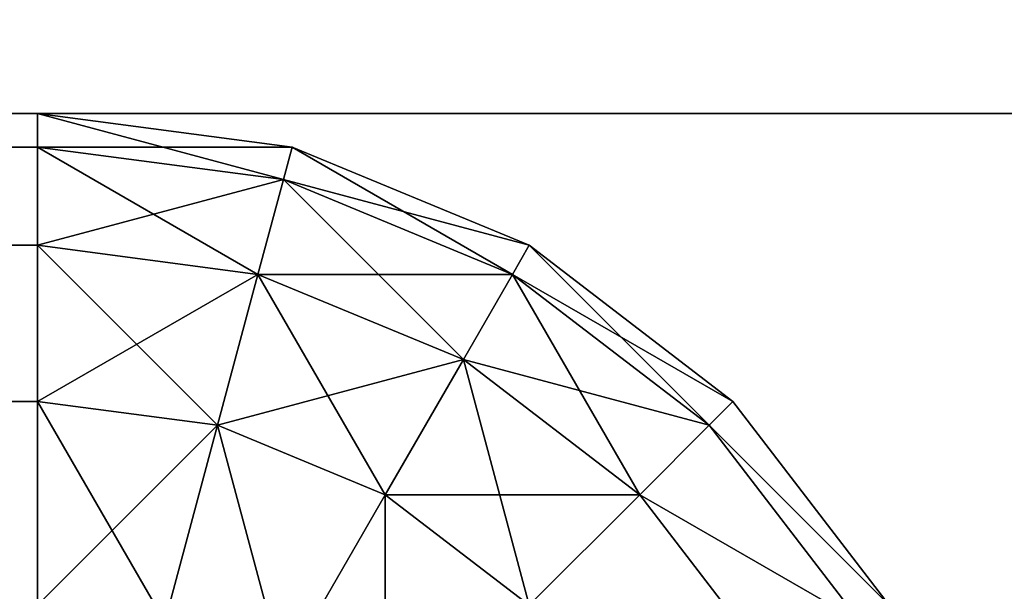
# Model space of a CAD drawing. Extents: x -141 to 1235, y -219 to 696.
# Drawn here: x -49 to -47, y 668 to 670 of the extents above; entities that cross this region are included whole.
import ezdxf

# ---------------------------------------------------------------- set-up
doc = ezdxf.new("R2010")
doc.units = 0
doc.header["$LTSCALE"] = 25.4
doc.layers.get('0').update_dxf_attribs({"color": 13, "linetype": 'CONTINUOUS'})

# ---------------------------------------------------------------- blocks, each defined once
blk = doc.blocks.new('GRUPA_38')
at = {"color": 0}
for p, q in [((1302, 8), (2, 8)), ((2, 8, 2310), (1302, 8, 2310)), ((1302, 8), (2, 8)), ((2, 8, 2310), (1302, 8, 2310))]:
    blk.add_line(p, q, dxfattribs=at)
mesh = blk.add_polyface(dxfattribs=at)
corners = [(1.6098, 8, 0.0384), (1302, 8), (2, 8), (1302.3902, 8, 0.0384), (1.2346, 8, 0.1522), (1302.7654, 8, 0.1522), (0.8889, 8, 0.3371), (1303.1111, 8, 0.3371), (0.5858, 8, 0.5858), (1303.4142, 8, 0.5858), (0.3371, 8, 0.8889), (1303.6629, 8, 0.8889), (0.1522, 8, 1.2346), (1303.8478, 8, 1.2346), (0.0384, 8, 1.6098), (1303.9616, 8, 1.6098), (0, 8, 2), (1304, 8, 2), (58, 8, 58), (0, 8, 2308), (58, 8, 2252), (1246, 8, 2252), (1246, 8, 58), (1304, 8, 2308), (0.0384, 8, 2308.3902), (1303.9616, 8, 2308.3902), (0.1522, 8, 2308.7654), (1303.8478, 8, 2308.7654), (1303.6629, 8, 2309.1111), (0.3371, 8, 2309.1111), (0.5858, 8, 2309.4142), (1303.4142, 8, 2309.4142), (0.8889, 8, 2309.6629), (1303.1111, 8, 2309.6629), (1.2346, 8, 2309.8478), (1302.7654, 8, 2309.8478), (1.6098, 8, 2309.9616), (1302.3902, 8, 2309.9616), (2, 8, 2310), (1302, 8, 2310)]
mesh.append_faces([[corners[k] for k in face] for face in [(0, 1, 2), (37, 38, 39)]], dxfattribs={"vtx0": -1, "color": 0})
mesh.append_faces([[corners[k] for k in face] for face in [(1, 0, 3), (3, 4, 5), (5, 6, 7), (7, 8, 9), (9, 10, 11), (11, 12, 13), (13, 14, 15), (15, 16, 17), (18, 19, 20), (20, 19, 21), (17, 22, 23), (22, 17, 18), (23, 24, 25), (25, 26, 27), (27, 26, 28), (28, 30, 31), (31, 32, 33), (33, 34, 35), (35, 36, 37)]], dxfattribs={"vtx0": -1, "vtx1": -1, "color": 0})
mesh.append_faces([[corners[k] for k in face] for face in [(17, 16, 18), (23, 21, 19)]], dxfattribs={"vtx0": -1, "vtx1": -1, "vtx2": -1, "color": 0})
mesh.append_faces([[corners[k] for k in face] for face in [(3, 0, 4), (5, 4, 6), (7, 6, 8), (9, 8, 10), (11, 10, 12), (13, 12, 14), (15, 14, 16), (18, 16, 19), (23, 22, 21), (23, 19, 24), (25, 24, 26), (28, 26, 29), (28, 29, 30), (31, 30, 32), (33, 32, 34), (35, 34, 36), (37, 36, 38)]], dxfattribs={"vtx0": -1, "vtx2": -1, "color": 0})
mesh = blk.add_polyface(dxfattribs=at)
corners = [(1302, 8), (2, 0), (2, 8), (1302, 0)]
mesh.append_faces([[corners[k] for k in face] for face in [(0, 1, 2), (1, 0, 3)]], dxfattribs={"vtx0": -1, "color": 0})
mesh = blk.add_polyface(dxfattribs=at)
corners = [(1302, 0, 2310), (2, 8, 2310), (2, 0, 2310), (1302, 8, 2310)]
mesh.append_faces([[corners[k] for k in face] for face in [(0, 1, 2), (1, 0, 3)]], dxfattribs={"vtx0": -1, "color": 0})
blk = doc.blocks.new('GROUP_6')
at = {"color": 0}
for p, q in [((56, 800, 2308), (2, 800, 2308)), ((2, 800, 2), (56, 800, 2)), ((2, 800, 2), (56, 800, 2)), ((56, 800, 2308), (2, 800, 2308)), ((56, 800, 2), (56, 800, 2308)), ((56, 800, 2), (56, 800, 2308)), ((56, 800, 2308), (56.5176, 799.9319, 2308)), ((56.5176, 799.9319, 2), (56, 800, 2)), ((56, 799.9319, 1.4824), (56, 800, 2)), ((56, 799.9319, 2308.5176), (56, 800, 2308)), ((56, 799.9319, 1.4824), (56, 800, 2)), ((56.5176, 799.9319, 2), (56, 800, 2)), ((56, 799.9319, 2308.5176), (56, 800, 2308)), ((56, 800, 2308), (56.5176, 799.9319, 2308)), ((56, 799.9319, 1.4824), (2, 799.9319, 1.4824)), ((56, 799.9319, 1.4824), (2, 799.9319, 1.4824)), ((56, 799.9319, 2308.5176), (2, 799.9319, 2308.5176)), ((56, 799.9319, 2308.5176), (2, 799.9319, 2308.5176)), ((56, 799.7321, 1), (56, 799.9319, 1.4824)), ((56, 799.7321, 2309), (56, 799.9319, 2308.5176)), ((56, 799.7321, 1), (56, 799.9319, 1.4824)), ((56, 799.9319, 1.4824), (56.5, 799.866, 1.4824)), ((56, 799.9319, 1.4824), (56.5, 799.866, 1.4824)), ((56, 799.7321, 2309), (56, 799.9319, 2308.5176)), ((56, 799.9319, 2308.5176), (56.5, 799.866, 2308.5176)), ((56, 799.9319, 2308.5176), (56.5, 799.866, 2308.5176)), ((56.5176, 799.9319, 2), (56.5, 799.866, 1.4824)), ((56.5176, 799.9319, 2), (56.5, 799.866, 1.4824)), ((56.5176, 799.9319, 2308), (56.5, 799.866, 2308.5176)), ((56.5176, 799.9319, 2308), (56.5, 799.866, 2308.5176)), ((56.5176, 799.9319, 2308), (56.5176, 799.9319, 2)), ((56.5176, 799.9319, 2308), (57, 799.7321, 2308)), ((57, 799.7321, 2), (56.5176, 799.9319, 2)), ((56.5176, 799.9319, 2308), (56.5176, 799.9319, 2)), ((57, 799.7321, 2), (56.5176, 799.9319, 2)), ((56.5176, 799.9319, 2308), (57, 799.7321, 2308)), ((56.5, 799.866, 1.4824), (56.4483, 799.673, 1)), ((56.5, 799.866, 1.4824), (56.4483, 799.673, 1)), ((56.5, 799.866, 2308.5176), (56.4483, 799.673, 2309)), ((56.5, 799.866, 2308.5176), (56.4483, 799.673, 2309)), ((56.5, 799.866, 1.4824), (56.9659, 799.673, 1.4824)), ((56.5, 799.866, 1.4824), (56.9659, 799.673, 1.4824)), ((56.5, 799.866, 2308.5176), (56.9659, 799.673, 2308.5176)), ((56.5, 799.866, 2308.5176), (56.9659, 799.673, 2308.5176)), ((56, 799.7321, 1), (2, 799.7321, 1)), ((56, 799.7321, 1), (2, 799.7321, 1)), ((56, 799.7321, 2309), (2, 799.7321, 2309)), ((56, 799.7321, 2309), (2, 799.7321, 2309)), ((56, 799.4142, 0.5858), (56, 799.7321, 1)), ((56, 799.4142, 2309.4142), (56, 799.7321, 2309)), ((56, 799.4142, 0.5858), (56, 799.7321, 1)), ((56, 799.7321, 1), (56.4483, 799.673, 1)), ((56, 799.7321, 1), (56.4483, 799.673, 1)), ((56, 799.4142, 2309.4142), (56, 799.7321, 2309)), ((56, 799.7321, 2309), (56.4483, 799.673, 2309)), ((56, 799.7321, 2309), (56.4483, 799.673, 2309)), ((57, 799.7321, 2), (56.9659, 799.673, 1.4824)), ((57, 799.7321, 2), (56.9659, 799.673, 1.4824)), ((57, 799.7321, 2308), (56.9659, 799.673, 2308.5176)), ((57, 799.7321, 2308), (56.9659, 799.673, 2308.5176)), ((57, 799.7321, 2308), (57, 799.7321, 2)), ((57, 799.7321, 2308), (57.4142, 799.4142, 2308)), ((57.4142, 799.4142, 2), (57, 799.7321, 2)), ((57, 799.7321, 2308), (57, 799.7321, 2)), ((57.4142, 799.4142, 2), (57, 799.7321, 2)), ((57, 799.7321, 2308), (57.4142, 799.4142, 2308)), ((56.4483, 799.673, 1), (56.366, 799.366, 0.5858)), ((56.4483, 799.673, 1), (56.366, 799.366, 0.5858)), ((56.4483, 799.673, 2309), (56.366, 799.366, 2309.4142)), ((56.4483, 799.673, 2309), (56.366, 799.366, 2309.4142)), ((56.4483, 799.673, 1), (56.866, 799.5, 1)), ((56.4483, 799.673, 1), (56.866, 799.5, 1)), ((56.4483, 799.673, 2309), (56.866, 799.5, 2309)), ((56.4483, 799.673, 2309), (56.866, 799.5, 2309)), ((56.9659, 799.673, 1.4824), (56.866, 799.5, 1)), ((56.9659, 799.673, 1.4824), (56.866, 799.5, 1)), ((56.9659, 799.673, 2308.5176), (56.866, 799.5, 2309)), ((56.9659, 799.673, 2308.5176), (56.866, 799.5, 2309)), ((56.9659, 799.673, 1.4824), (57.366, 799.366, 1.4824)), ((56.9659, 799.673, 1.4824), (57.366, 799.366, 1.4824)), ((56.9659, 799.673, 2308.5176), (57.366, 799.366, 2308.5176)), ((56.9659, 799.673, 2308.5176), (57.366, 799.366, 2308.5176)), ((56.866, 799.5, 1), (56.7071, 799.2247, 0.5858)), ((56.866, 799.5, 1), (56.7071, 799.2247, 0.5858)), ((56.866, 799.5, 2309), (56.7071, 799.2247, 2309.4142)), ((56.866, 799.5, 2309), (56.7071, 799.2247, 2309.4142)), ((56.866, 799.5, 1), (57.2247, 799.2247, 1)), ((56.866, 799.5, 1), (57.2247, 799.2247, 1)), ((56.866, 799.5, 2309), (57.2247, 799.2247, 2309)), ((56.866, 799.5, 2309), (57.2247, 799.2247, 2309)), ((56, 799.4142, 0.5858), (2, 799.4142, 0.5858)), ((56, 799.4142, 0.5858), (2, 799.4142, 0.5858)), ((56, 799.4142, 2309.4142), (2, 799.4142, 2309.4142)), ((56, 799.4142, 2309.4142), (2, 799.4142, 2309.4142)), ((56, 799, 0.2679), (56, 799.4142, 0.5858)), ((56, 799, 2309.7321), (56, 799.4142, 2309.4142)), ((56, 799, 0.2679), (56, 799.4142, 0.5858)), ((56, 799.4142, 0.5858), (56.366, 799.366, 0.5858)), ((56, 799.4142, 0.5858), (56.366, 799.366, 0.5858)), ((56, 799, 2309.7321), (56, 799.4142, 2309.4142)), ((56, 799.4142, 2309.4142), (56.366, 799.366, 2309.4142)), ((56, 799.4142, 2309.4142), (56.366, 799.366, 2309.4142)), ((57.4142, 799.4142, 2), (57.366, 799.366, 1.4824)), ((57.4142, 799.4142, 2), (57.366, 799.366, 1.4824)), ((57.4142, 799.4142, 2308), (57.366, 799.366, 2308.5176)), ((57.4142, 799.4142, 2308), (57.366, 799.366, 2308.5176)), ((57.4142, 799.4142, 2308), (57.4142, 799.4142, 2)), ((57.4142, 799.4142, 2308), (57.7321, 799, 2308)), ((57.7321, 799, 2), (57.4142, 799.4142, 2)), ((57.4142, 799.4142, 2308), (57.4142, 799.4142, 2)), ((57.7321, 799, 2), (57.4142, 799.4142, 2)), ((57.4142, 799.4142, 2308), (57.7321, 799, 2308)), ((56.366, 799.366, 0.5858), (56.2588, 798.9659, 0.2679)), ((56.366, 799.366, 0.5858), (56.2588, 798.9659, 0.2679)), ((56.366, 799.366, 2309.4142), (56.2588, 798.9659, 2309.7321)), ((56.366, 799.366, 2309.4142), (56.2588, 798.9659, 2309.7321)), ((56.366, 799.366, 0.5858), (56.7071, 799.2247, 0.5858)), ((56.366, 799.366, 0.5858), (56.7071, 799.2247, 0.5858)), ((56.366, 799.366, 2309.4142), (56.7071, 799.2247, 2309.4142)), ((56.366, 799.366, 2309.4142), (56.7071, 799.2247, 2309.4142)), ((57.366, 799.366, 1.4824), (57.2247, 799.2247, 1)), ((57.366, 799.366, 1.4824), (57.2247, 799.2247, 1)), ((57.366, 799.366, 2308.5176), (57.2247, 799.2247, 2309)), ((57.366, 799.366, 2308.5176), (57.2247, 799.2247, 2309)), ((57.366, 799.366, 1.4824), (57.673, 798.9659, 1.4824)), ((57.366, 799.366, 1.4824), (57.673, 798.9659, 1.4824)), ((57.366, 799.366, 2308.5176), (57.673, 798.9659, 2308.5176)), ((57.366, 799.366, 2308.5176), (57.673, 798.9659, 2308.5176)), ((56.7071, 799.2247, 0.5858), (56.5, 798.866, 0.2679)), ((56.7071, 799.2247, 0.5858), (56.5, 798.866, 0.2679)), ((56.7071, 799.2247, 2309.4142), (56.5, 798.866, 2309.7321)), ((56.7071, 799.2247, 2309.4142), (56.5, 798.866, 2309.7321)), ((56.7071, 799.2247, 0.5858), (57, 799, 0.5858)), ((56.7071, 799.2247, 0.5858), (57, 799, 0.5858)), ((56.7071, 799.2247, 2309.4142), (57, 799, 2309.4142)), ((56.7071, 799.2247, 2309.4142), (57, 799, 2309.4142)), ((57.2247, 799.2247, 1), (57, 799, 0.5858)), ((57.2247, 799.2247, 1), (57, 799, 0.5858)), ((57.2247, 799.2247, 2309), (57, 799, 2309.4142)), ((57.2247, 799.2247, 2309), (57, 799, 2309.4142)), ((57.2247, 799.2247, 1), (57.5, 798.866, 1)), ((57.2247, 799.2247, 1), (57.5, 798.866, 1)), ((57.2247, 799.2247, 2309), (57.5, 798.866, 2309)), ((57.2247, 799.2247, 2309), (57.5, 798.866, 2309))]:
    blk.add_line(p, q, dxfattribs=at)
mesh = blk.add_polyface(dxfattribs=at)
corners = [(2, 800, 2308), (56, 800, 2), (2, 800, 2), (56, 800, 2308)]
mesh.append_faces([[corners[k] for k in face] for face in [(0, 1, 2), (1, 0, 3)]], dxfattribs={"vtx0": -1, "color": 0})
mesh = blk.add_polyface(dxfattribs=at)
corners = [(2, 800, 2), (56, 799.9319, 1.4824), (2, 799.9319, 1.4824), (56, 800, 2)]
mesh.append_faces([[corners[k] for k in face] for face in [(0, 1, 2), (1, 0, 3)]], dxfattribs={"vtx0": -1, "color": 0})
mesh = blk.add_polyface(dxfattribs=at)
corners = [(2, 799.9319, 2308.5176), (56, 800, 2308), (2, 800, 2308), (56, 799.9319, 2308.5176)]
mesh.append_faces([[corners[k] for k in face] for face in [(0, 1, 2), (1, 0, 3)]], dxfattribs={"vtx0": -1, "color": 0})
mesh = blk.add_polyface(dxfattribs=at)
corners = [(56, 800, 2308), (56.5176, 799.9319, 2), (56, 800, 2), (56.5176, 799.9319, 2308)]
mesh.append_faces([[corners[k] for k in face] for face in [(0, 1, 2), (1, 0, 3)]], dxfattribs={"vtx0": -1, "color": 0})
mesh = blk.add_polyface(dxfattribs=at)
corners = [(56, 800, 2), (56.5, 799.866, 1.4824), (56, 799.9319, 1.4824), (56.5176, 799.9319, 2)]
mesh.append_faces([[corners[k] for k in face] for face in [(0, 1, 2), (1, 0, 3)]], dxfattribs={"vtx0": -1, "color": 0})
mesh = blk.add_polyface(dxfattribs=at)
corners = [(56, 799.9319, 2308.5176), (56.5176, 799.9319, 2308), (56, 800, 2308), (56.5, 799.866, 2308.5176)]
mesh.append_faces([[corners[k] for k in face] for face in [(0, 1, 2), (1, 0, 3)]], dxfattribs={"vtx0": -1, "color": 0})
mesh = blk.add_polyface(dxfattribs=at)
corners = [(2, 799.9319, 1.4824), (56, 799.7321, 1), (2, 799.7321, 1), (56, 799.9319, 1.4824)]
mesh.append_faces([[corners[k] for k in face] for face in [(0, 1, 2), (1, 0, 3)]], dxfattribs={"vtx0": -1, "color": 0})
mesh = blk.add_polyface(dxfattribs=at)
corners = [(2, 799.7321, 2309), (56, 799.9319, 2308.5176), (2, 799.9319, 2308.5176), (56, 799.7321, 2309)]
mesh.append_faces([[corners[k] for k in face] for face in [(0, 1, 2), (1, 0, 3)]], dxfattribs={"vtx0": -1, "color": 0})
mesh = blk.add_polyface(dxfattribs=at)
corners = [(56, 799.9319, 1.4824), (56.4483, 799.673, 1), (56, 799.7321, 1), (56.5, 799.866, 1.4824)]
mesh.append_faces([[corners[k] for k in face] for face in [(0, 1, 2), (1, 0, 3)]], dxfattribs={"vtx0": -1, "color": 0})
mesh = blk.add_polyface(dxfattribs=at)
corners = [(56, 799.7321, 2309), (56.5, 799.866, 2308.5176), (56, 799.9319, 2308.5176), (56.4483, 799.673, 2309)]
mesh.append_faces([[corners[k] for k in face] for face in [(0, 1, 2), (1, 0, 3)]], dxfattribs={"vtx0": -1, "color": 0})
mesh = blk.add_polyface(dxfattribs=at)
corners = [(56.5176, 799.9319, 2), (56.9659, 799.673, 1.4824), (56.5, 799.866, 1.4824), (57, 799.7321, 2)]
mesh.append_faces([[corners[k] for k in face] for face in [(0, 1, 2), (1, 0, 3)]], dxfattribs={"vtx0": -1, "color": 0})
mesh = blk.add_polyface(dxfattribs=at)
corners = [(56.5, 799.866, 2308.5176), (57, 799.7321, 2308), (56.5176, 799.9319, 2308), (56.9659, 799.673, 2308.5176)]
mesh.append_faces([[corners[k] for k in face] for face in [(0, 1, 2), (1, 0, 3)]], dxfattribs={"vtx0": -1, "color": 0})
mesh = blk.add_polyface(dxfattribs=at)
corners = [(56.5176, 799.9319, 2308), (57, 799.7321, 2), (56.5176, 799.9319, 2), (57, 799.7321, 2308)]
mesh.append_faces([[corners[k] for k in face] for face in [(0, 1, 2), (1, 0, 3)]], dxfattribs={"vtx0": -1, "color": 0})
mesh = blk.add_polyface(dxfattribs=at)
corners = [(56.5, 799.866, 1.4824), (56.866, 799.5, 1), (56.4483, 799.673, 1), (56.9659, 799.673, 1.4824)]
mesh.append_faces([[corners[k] for k in face] for face in [(0, 1, 2), (1, 0, 3)]], dxfattribs={"vtx0": -1, "color": 0})
mesh = blk.add_polyface(dxfattribs=at)
corners = [(56.4483, 799.673, 2309), (56.9659, 799.673, 2308.5176), (56.5, 799.866, 2308.5176), (56.866, 799.5, 2309)]
mesh.append_faces([[corners[k] for k in face] for face in [(0, 1, 2), (1, 0, 3)]], dxfattribs={"vtx0": -1, "color": 0})
mesh = blk.add_polyface(dxfattribs=at)
corners = [(2, 799.7321, 1), (56, 799.4142, 0.5858), (2, 799.4142, 0.5858), (56, 799.7321, 1)]
mesh.append_faces([[corners[k] for k in face] for face in [(0, 1, 2), (1, 0, 3)]], dxfattribs={"vtx0": -1, "color": 0})
mesh = blk.add_polyface(dxfattribs=at)
corners = [(2, 799.4142, 2309.4142), (56, 799.7321, 2309), (2, 799.7321, 2309), (56, 799.4142, 2309.4142)]
mesh.append_faces([[corners[k] for k in face] for face in [(0, 1, 2), (1, 0, 3)]], dxfattribs={"vtx0": -1, "color": 0})
mesh = blk.add_polyface(dxfattribs=at)
corners = [(56, 799.7321, 1), (56.366, 799.366, 0.5858), (56, 799.4142, 0.5858), (56.4483, 799.673, 1)]
mesh.append_faces([[corners[k] for k in face] for face in [(0, 1, 2), (1, 0, 3)]], dxfattribs={"vtx0": -1, "color": 0})
mesh = blk.add_polyface(dxfattribs=at)
corners = [(56, 799.4142, 2309.4142), (56.4483, 799.673, 2309), (56, 799.7321, 2309), (56.366, 799.366, 2309.4142)]
mesh.append_faces([[corners[k] for k in face] for face in [(0, 1, 2), (1, 0, 3)]], dxfattribs={"vtx0": -1, "color": 0})
mesh = blk.add_polyface(dxfattribs=at)
corners = [(57, 799.7321, 2), (57.366, 799.366, 1.4824), (56.9659, 799.673, 1.4824), (57.4142, 799.4142, 2)]
mesh.append_faces([[corners[k] for k in face] for face in [(0, 1, 2), (1, 0, 3)]], dxfattribs={"vtx0": -1, "color": 0})
mesh = blk.add_polyface(dxfattribs=at)
corners = [(56.9659, 799.673, 2308.5176), (57.4142, 799.4142, 2308), (57, 799.7321, 2308), (57.366, 799.366, 2308.5176)]
mesh.append_faces([[corners[k] for k in face] for face in [(0, 1, 2), (1, 0, 3)]], dxfattribs={"vtx0": -1, "color": 0})
mesh = blk.add_polyface(dxfattribs=at)
corners = [(57, 799.7321, 2308), (57.4142, 799.4142, 2), (57, 799.7321, 2), (57.4142, 799.4142, 2308)]
mesh.append_faces([[corners[k] for k in face] for face in [(0, 1, 2), (1, 0, 3)]], dxfattribs={"vtx0": -1, "color": 0})
mesh = blk.add_polyface(dxfattribs=at)
corners = [(56.4483, 799.673, 1), (56.7071, 799.2247, 0.5858), (56.366, 799.366, 0.5858), (56.866, 799.5, 1)]
mesh.append_faces([[corners[k] for k in face] for face in [(0, 1, 2), (1, 0, 3)]], dxfattribs={"vtx0": -1, "color": 0})
mesh = blk.add_polyface(dxfattribs=at)
corners = [(56.366, 799.366, 2309.4142), (56.866, 799.5, 2309), (56.4483, 799.673, 2309), (56.7071, 799.2247, 2309.4142)]
mesh.append_faces([[corners[k] for k in face] for face in [(0, 1, 2), (1, 0, 3)]], dxfattribs={"vtx0": -1, "color": 0})
mesh = blk.add_polyface(dxfattribs=at)
corners = [(56.9659, 799.673, 1.4824), (57.2247, 799.2247, 1), (56.866, 799.5, 1), (57.366, 799.366, 1.4824)]
mesh.append_faces([[corners[k] for k in face] for face in [(0, 1, 2), (1, 0, 3)]], dxfattribs={"vtx0": -1, "color": 0})
mesh = blk.add_polyface(dxfattribs=at)
corners = [(56.866, 799.5, 2309), (57.366, 799.366, 2308.5176), (56.9659, 799.673, 2308.5176), (57.2247, 799.2247, 2309)]
mesh.append_faces([[corners[k] for k in face] for face in [(0, 1, 2), (1, 0, 3)]], dxfattribs={"vtx0": -1, "color": 0})
mesh = blk.add_polyface(dxfattribs=at)
corners = [(56.866, 799.5, 1), (57, 799, 0.5858), (56.7071, 799.2247, 0.5858), (57.2247, 799.2247, 1)]
mesh.append_faces([[corners[k] for k in face] for face in [(0, 1, 2), (1, 0, 3)]], dxfattribs={"vtx0": -1, "color": 0})
mesh = blk.add_polyface(dxfattribs=at)
corners = [(56.7071, 799.2247, 2309.4142), (57.2247, 799.2247, 2309), (56.866, 799.5, 2309), (57, 799, 2309.4142)]
mesh.append_faces([[corners[k] for k in face] for face in [(0, 1, 2), (1, 0, 3)]], dxfattribs={"vtx0": -1, "color": 0})
mesh = blk.add_polyface(dxfattribs=at)
corners = [(56, 799.4142, 0.5858), (2, 799, 0.2679), (2, 799.4142, 0.5858), (56, 799, 0.2679)]
mesh.append_faces([[corners[k] for k in face] for face in [(0, 1, 2), (1, 0, 3)]], dxfattribs={"vtx0": -1, "color": 0})
mesh = blk.add_polyface(dxfattribs=at)
corners = [(56, 799, 2309.7321), (2, 799.4142, 2309.4142), (2, 799, 2309.7321), (56, 799.4142, 2309.4142)]
mesh.append_faces([[corners[k] for k in face] for face in [(0, 1, 2), (1, 0, 3)]], dxfattribs={"vtx0": -1, "color": 0})
mesh = blk.add_polyface(dxfattribs=at)
corners = [(56.366, 799.366, 0.5858), (56, 799, 0.2679), (56, 799.4142, 0.5858), (56.2588, 798.9659, 0.2679)]
mesh.append_faces([[corners[k] for k in face] for face in [(0, 1, 2), (1, 0, 3)]], dxfattribs={"vtx0": -1, "color": 0})
mesh = blk.add_polyface(dxfattribs=at)
corners = [(56.2588, 798.9659, 2309.7321), (56, 799.4142, 2309.4142), (56, 799, 2309.7321), (56.366, 799.366, 2309.4142)]
mesh.append_faces([[corners[k] for k in face] for face in [(0, 1, 2), (1, 0, 3)]], dxfattribs={"vtx0": -1, "color": 0})
mesh = blk.add_polyface(dxfattribs=at)
corners = [(57.366, 799.366, 1.4824), (57.7321, 799, 2), (57.673, 798.9659, 1.4824), (57.4142, 799.4142, 2)]
mesh.append_faces([[corners[k] for k in face] for face in [(0, 1, 2), (1, 0, 3)]], dxfattribs={"vtx0": -1, "color": 0})
mesh = blk.add_polyface(dxfattribs=at)
corners = [(57.7321, 799, 2308), (57.366, 799.366, 2308.5176), (57.673, 798.9659, 2308.5176), (57.4142, 799.4142, 2308)]
mesh.append_faces([[corners[k] for k in face] for face in [(0, 1, 2), (1, 0, 3)]], dxfattribs={"vtx0": -1, "color": 0})
mesh = blk.add_polyface(dxfattribs=at)
corners = [(57.4142, 799.4142, 2), (57.7321, 799, 2308), (57.7321, 799, 2), (57.4142, 799.4142, 2308)]
mesh.append_faces([[corners[k] for k in face] for face in [(0, 1, 2), (1, 0, 3)]], dxfattribs={"vtx0": -1, "color": 0})
mesh = blk.add_polyface(dxfattribs=at)
corners = [(56.366, 799.366, 0.5858), (56.5, 798.866, 0.2679), (56.2588, 798.9659, 0.2679), (56.7071, 799.2247, 0.5858)]
mesh.append_faces([[corners[k] for k in face] for face in [(0, 1, 2), (1, 0, 3)]], dxfattribs={"vtx0": -1, "color": 0})
mesh = blk.add_polyface(dxfattribs=at)
corners = [(56.5, 798.866, 2309.7321), (56.366, 799.366, 2309.4142), (56.2588, 798.9659, 2309.7321), (56.7071, 799.2247, 2309.4142)]
mesh.append_faces([[corners[k] for k in face] for face in [(0, 1, 2), (1, 0, 3)]], dxfattribs={"vtx0": -1, "color": 0})
mesh = blk.add_polyface(dxfattribs=at)
corners = [(57.2247, 799.2247, 1), (57.673, 798.9659, 1.4824), (57.5, 798.866, 1), (57.366, 799.366, 1.4824)]
mesh.append_faces([[corners[k] for k in face] for face in [(0, 1, 2), (1, 0, 3)]], dxfattribs={"vtx0": -1, "color": 0})
mesh = blk.add_polyface(dxfattribs=at)
corners = [(57.673, 798.9659, 2308.5176), (57.2247, 799.2247, 2309), (57.5, 798.866, 2309), (57.366, 799.366, 2308.5176)]
mesh.append_faces([[corners[k] for k in face] for face in [(0, 1, 2), (1, 0, 3)]], dxfattribs={"vtx0": -1, "color": 0})
mesh = blk.add_polyface(dxfattribs=at)
corners = [(56.7071, 799.2247, 0.5858), (56.7071, 798.7071, 0.2679), (56.5, 798.866, 0.2679), (57, 799, 0.5858)]
mesh.append_faces([[corners[k] for k in face] for face in [(0, 1, 2), (1, 0, 3)]], dxfattribs={"vtx0": -1, "color": 0})
mesh = blk.add_polyface(dxfattribs=at)
corners = [(56.7071, 798.7071, 2309.7321), (56.7071, 799.2247, 2309.4142), (56.5, 798.866, 2309.7321), (57, 799, 2309.4142)]
mesh.append_faces([[corners[k] for k in face] for face in [(0, 1, 2), (1, 0, 3)]], dxfattribs={"vtx0": -1, "color": 0})
mesh = blk.add_polyface(dxfattribs=at)
corners = [(57, 799, 0.5858), (57.5, 798.866, 1), (57.2247, 798.7071, 0.5858), (57.2247, 799.2247, 1)]
mesh.append_faces([[corners[k] for k in face] for face in [(0, 1, 2), (1, 0, 3)]], dxfattribs={"vtx0": -1, "color": 0})
mesh = blk.add_polyface(dxfattribs=at)
corners = [(57.5, 798.866, 2309), (57, 799, 2309.4142), (57.2247, 798.7071, 2309.4142), (57.2247, 799.2247, 2309)]
mesh.append_faces([[corners[k] for k in face] for face in [(0, 1, 2), (1, 0, 3)]], dxfattribs={"vtx0": -1, "color": 0})
blk = doc.blocks.new('GRUPA_13')
at = {"color": 123}
blk.add_blockref('GROUP_6', (0, 0), dxfattribs=at)

msp = doc.modelspace()

# ---------------------------------------------------------------- block references
at = {"color": 250, "extrusion": (0, 0, -1), "zscale": -1, "rotation": 180}
msp.add_blockref('GRUPA_38', (105.2516, 677.4437, -15.5493), dxfattribs=at)
at = {"color": 0}
msp.add_blockref('GRUPA_13', (-105.2516, -130.5563, 15.5493), dxfattribs=at)

doc.saveas('drawing.dxf')
